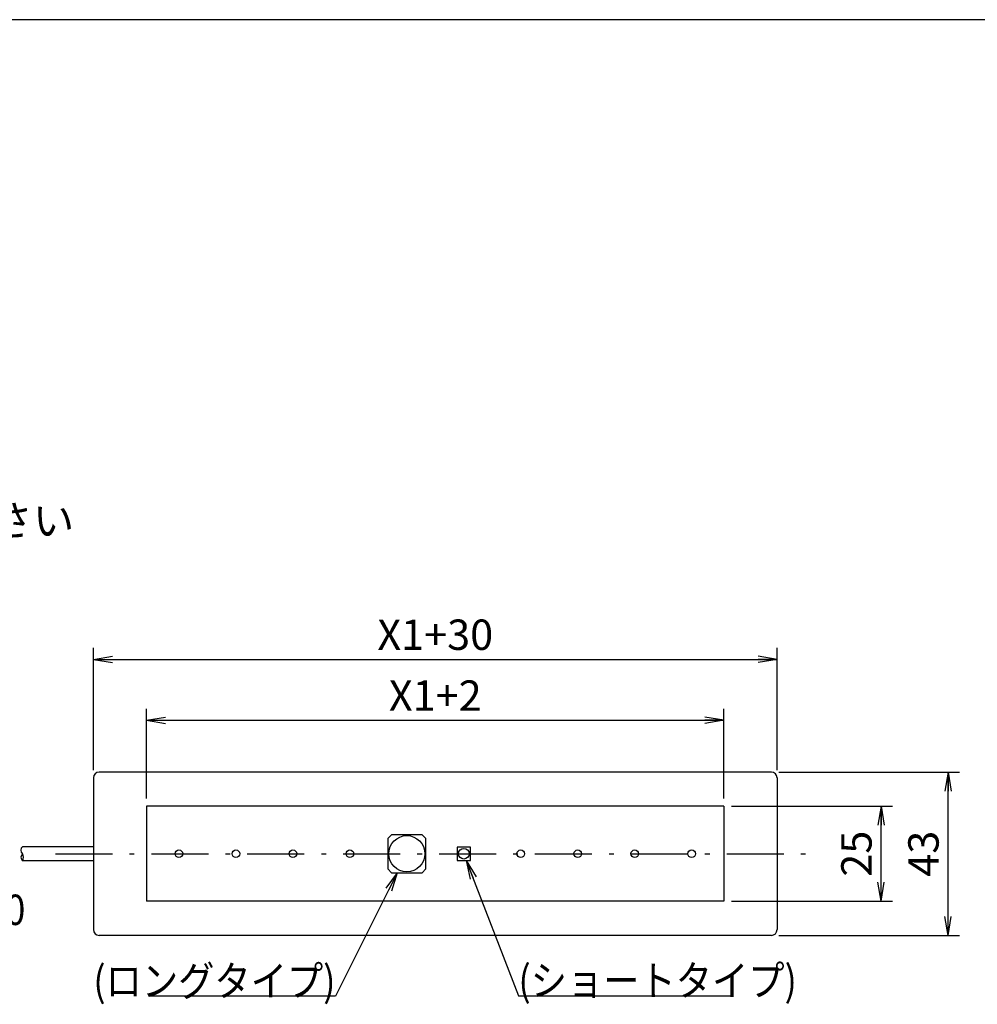
# Model space of a CAD drawing. Extents: x 36 to 806, y 11 to 579.
# Drawn here: x 338 to 590, y 320 to 579 of the extents above; entities that cross this region are included whole.
import ezdxf

# ---------------------------------------------------------------- set-up
doc = ezdxf.new("R2010")
doc.units = 0
doc.header["$LTSCALE"] = 0.5
doc.linetypes.add('DASHDOT', pattern=[50.5, 30, -9, 2.5, -9])
doc.layers.get('0').update_dxf_attribs({"linetype": 'CONTINUOUS'})
for name, color, linetype in [('1', 7, 'CONTINUOUS'), ('22', 7, 'CONTINUOUS'), ('3', 214, 'CONTINUOUS'), ('5', 94, 'CONTINUOUS'), ('8', 6, 'CONTINUOUS'), ('9', 2, 'CONTINUOUS')]:
    doc.layers.add(name, color=color, linetype=linetype)
doc.styles.get("Standard").update_dxf_attribs({"font": 'txt', "bigfont": 'bigfont'})
doc.styles.add('ＭＳ_ゴシック', font='txt')
doc.dimstyles.get("Standard").update_dxf_attribs({"dimtxt": 0.18, "dimasz": 0.18, "dimexe": 0.18, "dimexo": 0.0625, "dimgap": 0.09, "dimtad": 0, "dimtih": 1, "dimtoh": 1, "dimdec": 4, "dimzin": 0, "dimtxsty": 'STANDARD', "dimcen": 0.09, "dimazin": 3, "dimtfac": 1, "dimtdec": 4, "dimtofl": 0, "dimtmove": 0, "dimatfit": 3, "dimtolj": 1, "dimtzin": 0})

# ---------------------------------------------------------------- blocks, each defined once
blk = doc.blocks.new('*G16')
at = {"layer": '1', "color": 7, "linetype": 'CONTINUOUS'}
blk.add_line((805.57, 579.05), (35.57, 579.05), dxfattribs=at)
blk = doc.blocks.new('*G21')
at = {"layer": '22', "color": 7, "linetype": 'CONTINUOUS'}
for p, q in [((72.2, 443.15), (253.13, 443.15)), ((85.91, 429.82), (215.02, 429.82))]:
    blk.add_line(p, q, dxfattribs=at)
at = {"layer": '22', "color": 7, "linetype": 'CONTINUOUS', "char_height": 8, "attachment_point": 1}
for s, insert, width in [('{\\fＭＳ 明朝;\\T0.750000;(注)製品に取り付けられているタグは外さないでください}', (72.2, 451.15), 344.9733), ('{\\fＭＳ 明朝;\\T0.750000;点灯中の発光部は、直視しないでください}', (85.91, 437.82), 228.3912)]:
    blk.add_mtext(s, dxfattribs=dict(at, insert=insert, width=width))
at = {"layer": '22', "color": 7, "linetype": 'CONTINUOUS', "insert": (72.2, 437.82), "char_height": 8, "attachment_point": 1}
blk.add_mtext('{\\fＭＳ 明朝;\\T0.750000;\u3000\u3000}', dxfattribs=at)
blk = doc.blocks.new('_OPEN')
at = {"color": 0}
for q in [(-1, 0.167), (-1, -0.167), (-1, 0)]:
    blk.add_line((0, 0), q, dxfattribs=at)
blk = doc.blocks.new('DIM2')
at = {"layer": '8', "color": 6, "linetype": 'CONTINUOUS'}
for p, q in [((371.48, 373.93), (371.48, 397.57)), ((523.48, 373.93), (523.48, 397.57)), ((371.48, 394.57), (523.48, 394.57))]:
    blk.add_line(p, q, dxfattribs=at)
at = {"layer": '8', "color": 6, "linetype": 'CONTINUOUS', "xscale": 5, "yscale": 5, "zscale": 5}
for p, rotation in [((371.48, 394.57), 179.9999999999998), ((523.48, 394.57), 359.9999999999997)]:
    blk.add_blockref('_OPEN', p, dxfattribs=dict(at, rotation=rotation))
at = {"layer": '8', "color": 6, "linetype": 'CONTINUOUS', "insert": (447.48, 394.57), "char_height": 8, "width": 152.381, "attachment_point": 8, "style": 'ＭＳ_ゴシック'}
blk.add_mtext('X1+2', dxfattribs=at)
blk = doc.blocks.new('DIM3')
at = {"layer": '8', "color": 6, "linetype": 'CONTINUOUS'}
for p, q in [((357.48, 381.43), (357.48, 413.6)), ((537.48, 381.43), (537.48, 413.6)), ((357.48, 410.6), (537.48, 410.6))]:
    blk.add_line(p, q, dxfattribs=at)
at = {"layer": '8', "color": 6, "linetype": 'CONTINUOUS', "xscale": 5, "yscale": 5, "zscale": 5}
for p, rotation in [((357.48, 410.6), 179.9999999999998), ((537.48, 410.6), 359.9999999999997)]:
    blk.add_blockref('_OPEN', p, dxfattribs=dict(at, rotation=rotation))
at = {"layer": '8', "color": 6, "linetype": 'CONTINUOUS', "insert": (447.48, 410.6), "char_height": 8, "width": 190.4762, "attachment_point": 8, "style": 'ＭＳ_ゴシック'}
blk.add_mtext('X1+30', dxfattribs=at)
blk = doc.blocks.new('DIM4')
at = {"layer": '8', "color": 6, "linetype": 'CONTINUOUS'}
for p, q in [((525.48, 371.93), (567.87, 371.93)), ((564.87, 346.93), (564.87, 371.93)), ((525.48, 346.93), (567.87, 346.93))]:
    blk.add_line(p, q, dxfattribs=at)
at = {"layer": '8', "color": 6, "linetype": 'CONTINUOUS', "xscale": 5, "yscale": 5, "zscale": 5}
for p, rotation in [((564.87, 371.93), 89.99999999999991), ((564.87, 346.93), 269.9999999999998)]:
    blk.add_blockref('_OPEN', p, dxfattribs=dict(at, rotation=rotation))
at = {"layer": '8', "color": 6, "linetype": 'CONTINUOUS', "insert": (564.87, 359.43), "char_height": 8, "width": 64.7619, "attachment_point": 8, "rotation": 90, "style": 'ＭＳ_ゴシック'}
blk.add_mtext('25', dxfattribs=at)
blk = doc.blocks.new('DIM5')
at = {"layer": '8', "color": 6, "linetype": 'CONTINUOUS'}
for p, q in [((537.98, 380.93), (585.52, 380.93)), ((582.52, 337.93), (582.52, 380.93)), ((537.98, 337.93), (585.52, 337.93))]:
    blk.add_line(p, q, dxfattribs=at)
at = {"layer": '8', "color": 6, "linetype": 'CONTINUOUS', "xscale": 5, "yscale": 5, "zscale": 5}
for p, rotation in [((582.52, 380.93), 89.99999999999991), ((582.52, 337.93), 269.9999999999998)]:
    blk.add_blockref('_OPEN', p, dxfattribs=dict(at, rotation=rotation))
at = {"layer": '8', "color": 6, "linetype": 'CONTINUOUS', "insert": (582.52, 359.43), "char_height": 8, "width": 64.7619, "attachment_point": 8, "rotation": 90, "style": 'ＭＳ_ゴシック'}
blk.add_mtext('43', dxfattribs=at)

msp = doc.modelspace()

# ---------------------------------------------------------------- linework, layer by layer
at = {"layer": '3', "color": 214, "linetype": 'DASHDOT'}
msp.add_line((347.484, 359.43), (547.484, 359.43), dxfattribs=at)
at = {"layer": '5', "color": 94, "linetype": 'CONTINUOUS'}
for p, q in [((357.484, 361.28), (338.76, 361.28)), ((357.484, 357.58), (338.76, 357.58))]:
    msp.add_line(p, q, dxfattribs=at)
for centre, radius, start, end in [((339.685, 360.355), 1.308, 135.01316, 224.98684), ((339.753, 358.505), 1.357, 137.04333, 222.95667), ((337.544, 358.505), 1.527, 322.72785, 37.27185)]:
    msp.add_arc(centre, radius, start, end, dxfattribs=at)
at = {"layer": '8', "color": 6, "linetype": 'CONTINUOUS'}
for points in [[(455.656, 357.68), (469.379, 322.027), (525.379, 322.027)], [(437.481, 354.43), (421.201, 321.913), (372.201, 321.913)]]:
    msp.add_lwpolyline(points, dxfattribs=at)
for centre in [(379.984, 359.43), (394.984, 359.43), (409.984, 359.43), (424.984, 359.43), (469.984, 359.43), (484.984, 359.43), (499.984, 359.43), (514.984, 359.43)]:
    msp.add_circle(centre, 1, dxfattribs=at)
at = {"layer": '9', "color": 2, "linetype": 'CONTINUOUS'}
for p, q in [((357.484, 379.43), (357.484, 339.43)), ((535.984, 380.93), (358.984, 380.93)), ((537.484, 379.43), (537.484, 339.43)), ((523.484, 371.93), (371.484, 371.93)), ((371.484, 371.93), (371.484, 346.93)), ((523.484, 371.93), (523.484, 346.93)), ((434.984, 363.43), (435.984, 364.43)), ((434.984, 363.43), (434.984, 355.43)), ((443.984, 364.43), (435.984, 364.43)), ((443.984, 364.43), (444.984, 363.43)), ((444.984, 355.43), (444.984, 363.43)), ((435.984, 354.43), (434.984, 355.43)), ((444.984, 355.43), (443.984, 354.43)), ((435.984, 354.43), (443.984, 354.43)), ((523.484, 346.93), (371.484, 346.93)), ((535.984, 337.93), (358.984, 337.93))]:
    msp.add_line(p, q, dxfattribs=at)
msp.add_lwpolyline([(453.234, 357.68), (456.734, 357.68), (456.734, 361.18), (453.234, 361.18), (453.234, 357.68)], dxfattribs=at)
for centre, radius in [((439.984, 359.43), 4.77), ((454.984, 359.43), 1.4)]:
    msp.add_circle(centre, radius, dxfattribs=at)
for centre, start, end in [((358.984, 379.43), 90, 180), ((535.984, 379.43), 0, 90), ((358.984, 339.43), 180, 270), ((535.984, 339.43), 270, 0)]:
    msp.add_arc(centre, 1.5, start, end, dxfattribs=at)

# ---------------------------------------------------------------- block references
for name in ['*G16', '*G21']:
    msp.add_blockref(name, (0, 0))
at = {"layer": '8', "color": 6, "linetype": 'CONTINUOUS', "xscale": 5, "yscale": 5, "zscale": 5}
for p, rotation in [((455.656, 357.68), 111.0521350834726), ((437.481, 354.43), 63.40556156194992)]:
    msp.add_blockref('_OPEN', p, dxfattribs=dict(at, rotation=rotation))

# ---------------------------------------------------------------- texts
at = {"layer": '8', "color": 6, "linetype": 'CONTINUOUS', "char_height": 8}
for s, insert, width, attachment_point in [('{\\fＭＳ ゴシック;\\W0.875000;\\T0.750000;L=500}', (339.549, 340.66), 24.68599, 9), ('{\\fＭＳ ゴシック;\\W0.875000;\\T0.750000;(ロングタイプ)}', (421.201, 321.913), 73.15219, 9), ('{\\fＭＳ ゴシック;\\W0.875000;\\T0.750000;(ショートタイプ)}', (469.379, 322.027), 84.46018, 7)]:
    msp.add_mtext(s, dxfattribs=dict(at, insert=insert, width=width, attachment_point=attachment_point))

# ---------------------------------------------------------------- dimensions: what is measured, and where the dimension line sits
at = {"layer": '8', "color": 6, "linetype": 'CONTINUOUS'}
for base, p1, p2, text, picture, middle in [((537.484, 410.602), (357.484, 379.43), (537.484, 379.43), 'X1+30', 'DIM3', (447.484, 410.602)), ((523.484, 394.575), (371.484, 371.93), (523.484, 371.93), 'X1+2', 'DIM2', (447.484, 394.575))]:
    dim = msp.add_linear_dim(base=base, p1=p1, p2=p2, text=text, dimstyle='STANDARD', override={"dimscale": 1, "dimtxt": 8, "dimasz": 5, "dimexe": 3, "dimexo": 2, "dimgap": 0, "dimtad": 1, "dimtih": 0, "dimtoh": 0, "dimdec": 2, "dimzin": 8, "dimtxsty": 'ＭＳ_ゴシック', "dimblk1": 'OPEN', "dimblk2": 'OPEN', "dimsah": 1, "dimse1": 0, "dimse2": 0, "dimtix": 0, "dimtofl": 1, "dimtmove": 1, "dimatfit": 2, "dimtzin": 8}, dxfattribs=at)
    dim.commit()
    dim.dimension.update_dxf_attribs({"geometry": picture, "text_midpoint": middle, "dimtype": 160})
for base, p1, p2, picture, middle in [((564.873, 371.93), (523.484, 346.93), (523.484, 371.93), 'DIM4', (564.873, 359.43)), ((582.521, 380.93), (535.984, 337.93), (535.984, 380.93), 'DIM5', (582.521, 359.43))]:
    dim = msp.add_linear_dim(base=base, p1=p1, p2=p2, angle=90, dimstyle='STANDARD', override={"dimscale": 1, "dimtxt": 8, "dimasz": 5, "dimexe": 3, "dimexo": 2, "dimgap": 0, "dimtad": 1, "dimtih": 0, "dimtoh": 0, "dimdec": 2, "dimzin": 8, "dimtxsty": 'ＭＳ_ゴシック', "dimblk1": 'OPEN', "dimblk2": 'OPEN', "dimsah": 1, "dimse1": 0, "dimse2": 0, "dimtix": 0, "dimtofl": 1, "dimtmove": 1, "dimatfit": 2, "dimtzin": 8}, dxfattribs=at)
    dim.commit()
    dim.dimension.update_dxf_attribs({"geometry": picture, "text_midpoint": middle, "dimtype": 160})

doc.saveas('drawing.dxf')
